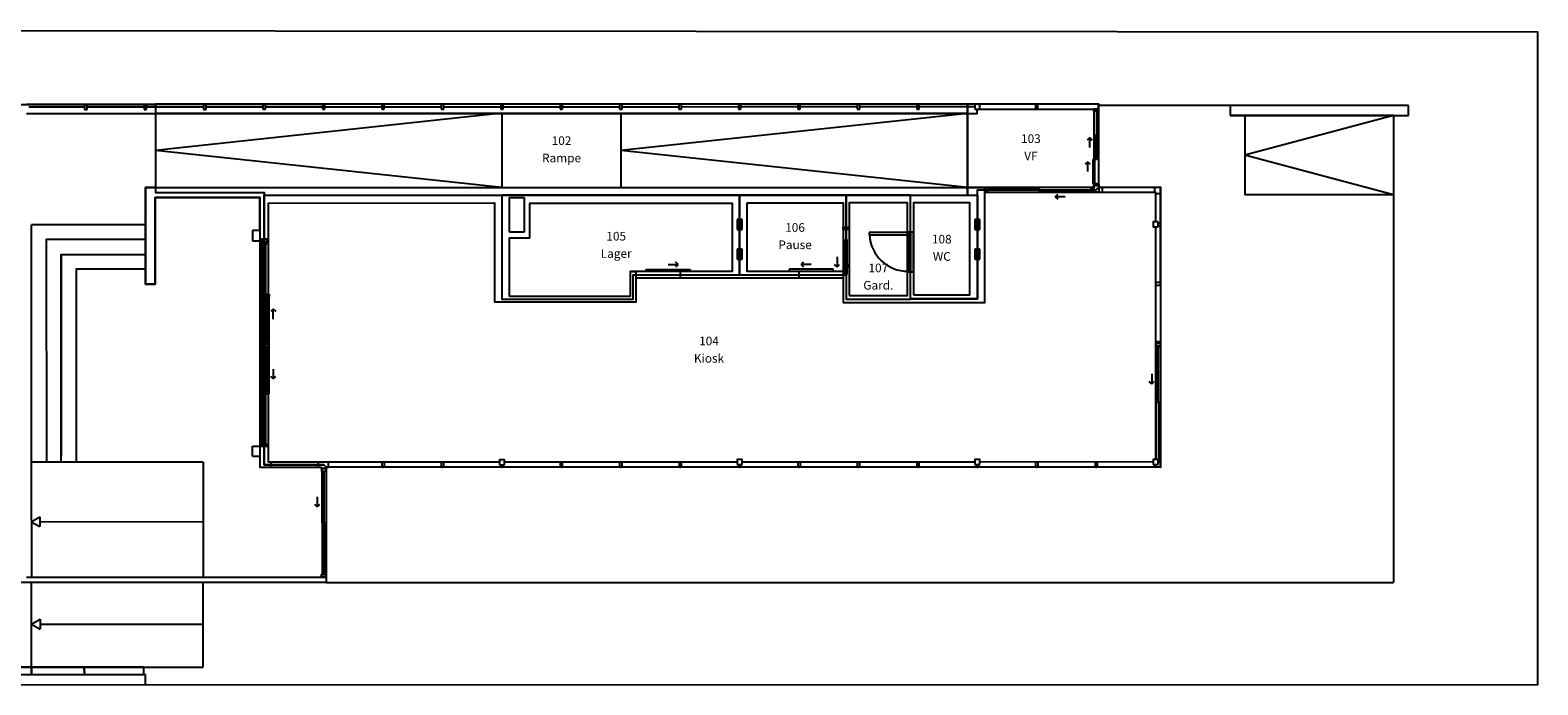
# Model space of a CAD drawing. Units: millimetres. Extents: x 15333 to 66322, y 51864 to 65093.
# Drawn here: x 35879 to 66322, y 51864 to 65093 of the extents above; entities that cross this region are included whole.
import ezdxf
from ezdxf.enums import TextEntityAlignment as Align

# ---------------------------------------------------------------- set-up
doc = ezdxf.new("R2010")
doc.units = ezdxf.units.MM
doc.header["$LTSCALE"] = 0.5
doc.header["$MEASUREMENT"] = 0
for name, color, linetype in [('Brutto', 5, 'Continuous'), ('Dører', 220, 'Continuous'), ('Netto', 6, 'Continuous'), ('Som bygget', 7, 'Continuous'), ('Vinduer', 30, 'Continuous')]:
    doc.layers.add(name, color=color, linetype=linetype)
doc.styles.add('ISOCP', font='isocp.shx', dxfattribs={"width": 0.8})

# ---------------------------------------------------------------- blocks, each defined once
blk = doc.blocks.new('rominfo')
at = {"layer": 'Netto', "style": 'ISOCP'}
for tag, p in [('ROMNR', (0, 175)), ('ROMNAVN', (0, -175))]:
    blk.add_attdef(tag, text='', height=175, dxfattribs=at).set_placement(p, align=Align.MIDDLE)

msp = doc.modelspace()

# ---------------------------------------------------------------- linework, layer by layer
at = {"layer": 'Brutto'}
for points in [[(29754, 62629), (29754, 63593), (38409, 63593), (38409, 61812), (40605, 61812), (40606, 56312), (41806, 56312), (41856, 56261), (41857, 53932), (29906, 53930), (29807, 53981), (29807, 57464), (29795, 57464), (29795, 58879), (26210, 58879), (26210, 60624), (29787, 60624), (29787, 62630), (29754, 62629)], [(54809, 63597), (38409, 63597), (38409, 61812), (40605, 61812), (40605, 61756), (45406, 61756), (45406, 61757), (54809, 61757), (54809, 63597)], [(57455, 61916), (57455, 63597), (54809, 63597), (54809, 61757), (55005, 61757), (55005, 61866), (57405, 61866), (57455, 61916)], [(57455, 61916), (58704, 61917), (58706, 56266), (58706, 56266), (58706, 56266), (41856, 56261), (41806, 56312), (40606, 56312), (40606, 61756), (45406, 61756), (45406, 59657), (48055, 59657), (48055, 60152), (52355, 60152), (52355, 59659), (53655, 59659), (53655, 59665), (55005, 59665), (55005, 61866), (57405, 61866), (57455, 61916)], [(50205, 61757), (45406, 61757), (45406, 59657), (48055, 59657), (48055, 60152), (50205, 60152), (50205, 61757)], [(52355, 61757), (50205, 61757), (50205, 60152), (52355, 60152), (52355, 61757)], [(53655, 61757), (52355, 61757), (52355, 59659), (53655, 59659), (53655, 61757)], [(53655, 61757), (55005, 61757), (55005, 59665), (53655, 59665), (53655, 61757)]]:
    msp.add_lwpolyline(points, dxfattribs=at)
at = {"layer": 'Dører', "linetype": 'Continuous'}
for p, q in [((57454, 63497), (57354, 63497)), ((57354, 63497), (57454, 63497)), ((57354, 63454), (57354, 63497)), ((57454, 63454), (57354, 63454)), ((57415, 62478), (57414, 63454)), ((57414, 63434), (57454, 63434)), ((57434, 63434), (57434, 62986)), ((57454, 63447), (57454, 63497)), ((57454, 62966), (57454, 63497)), ((57454, 63472), (57454, 63472)), ((57274, 62922), (57224, 62872)), ((57274, 62722), (57274, 62922)), ((57274, 62922), (57324, 62872)), ((57454, 62966), (57374, 62966)), ((57375, 61990), (57374, 62966)), ((57374, 62946), (57414, 62946)), ((57395, 62498), (57394, 62946)), ((57454, 62986), (57414, 62986)), ((57235, 62434), (57185, 62384)), ((57235, 62234), (57235, 62434)), ((57235, 62434), (57285, 62384)), ((57335, 62478), (57335, 61990)), ((57415, 62478), (57335, 62478)), ((57335, 62458), (57375, 62458)), ((57355, 62458), (57355, 62010)), ((57415, 62498), (57375, 62498)), ((55208, 61916), (55155, 61916)), ((55155, 61816), (55155, 61916)), ((56255, 61908), (55155, 61908)), ((55208, 61816), (55155, 61816)), ((55165, 61816), (55165, 61908)), ((55181, 61916), (55181, 61916)), ((55181, 61916), (55181, 61916)), ((55208, 61908), (55208, 61816)), ((55208, 61868), (57302, 61868)), ((55258, 61868), (55258, 61908)), ((55258, 61888), (56205, 61888)), ((56205, 61908), (56205, 61868)), ((56255, 61908), (56255, 61828)), ((56255, 61828), (57302, 61828)), ((56305, 61828), (56305, 61868)), ((57252, 61848), (56305, 61848)), ((57252, 61868), (57252, 61828)), ((57302, 61816), (57302, 61908)), ((57302, 61908), (57355, 61908)), ((57355, 61816), (57302, 61816)), ((57305, 61916), (57305, 61908)), ((57305, 61816), (57355, 61816)), ((57375, 62010), (57335, 62010)), ((57335, 61990), (57375, 61990)), ((57345, 61908), (57345, 61816)), ((57355, 61916), (57355, 61816)), ((56578, 61728), (56628, 61778)), ((56778, 61728), (56578, 61728)), ((56578, 61728), (56628, 61678)), ((52292, 61115), (52418, 61115)), ((52292, 61062), (52292, 61115)), ((52292, 61105), (52418, 61105)), ((52418, 61062), (52292, 61062)), ((52418, 61115), (52418, 61062)), ((53649, 61002), (52823, 61001)), ((52823, 61001), (52823, 60957)), ((52823, 60957), (53605, 60958)), ((53592, 61016), (53718, 61016)), ((53592, 60206), (53592, 61016)), ((53605, 61006), (53605, 61016)), ((53655, 61006), (53605, 61006)), ((53605, 61006), (53605, 61002)), ((53605, 61002), (53605, 60206)), ((53649, 61002), (53649, 61001)), ((53649, 61001), (53649, 60220)), ((53649, 61001), (53655, 61001)), ((53655, 61016), (53655, 60221)), ((53718, 60206), (53718, 61016)), ((40655, 60812), (40555, 60812)), ((40613, 60859), (40563, 60859)), ((40564, 56688), (40563, 60859)), ((40563, 60809), (40613, 60809)), ((40655, 60769), (40563, 60769)), ((40563, 60719), (40633, 60719)), ((40598, 60719), (40598, 59810)), ((40613, 60809), (40613, 60859)), ((40633, 60769), (40634, 56731)), ((40655, 60871), (40655, 60769)), ((52335, 60862), (52335, 60158)), ((52375, 60862), (52335, 60862)), ((52375, 60158), (52375, 60862)), ((48763, 60359), (48963, 60359)), ((48963, 60359), (48913, 60409)), ((48963, 60359), (48913, 60309)), ((51447, 60360), (51497, 60410)), ((51647, 60360), (51447, 60360)), ((51447, 60360), (51497, 60310)), ((52172, 60310), (52122, 60360)), ((52172, 60510), (52172, 60310)), ((52172, 60310), (52222, 60360)), ((52292, 60358), (52292, 60305)), ((52292, 60358), (52330, 60358)), ((52330, 60315), (52292, 60315)), ((52292, 60305), (52330, 60305)), ((52330, 60358), (52330, 60305)), ((52380, 60358), (52380, 60305)), ((52380, 60358), (52418, 60358)), ((52418, 60315), (52380, 60315)), ((52380, 60305), (52418, 60305)), ((52418, 60358), (52418, 60305)), ((48318, 60259), (49208, 60259)), ((48318, 60219), (48318, 60259)), ((49208, 60219), (48318, 60219)), ((49208, 60259), (49208, 60219)), ((52092, 60260), (51202, 60260)), ((51202, 60260), (51202, 60220)), ((51202, 60220), (52092, 60220)), ((52092, 60220), (52092, 60260)), ((52335, 60158), (52375, 60158)), ((53592, 60206), (53718, 60206)), ((53649, 60220), (53605, 60220)), ((53605, 60216), (53655, 60216)), ((53655, 60221), (53649, 60221)), ((53655, 60216), (53655, 60221)), ((53655, 60216), (53655, 60206)), ((40613, 59849), (40563, 59849)), ((40633, 59810), (40563, 59810)), ((40563, 59799), (40613, 59799)), ((40563, 59760), (40703, 59760)), ((40613, 59799), (40613, 59849)), ((40703, 59710), (40633, 59710)), ((40668, 59710), (40668, 58800)), ((40703, 59760), (40703, 59710)), ((40704, 57791), (40703, 59710)), ((40788, 59455), (40738, 59405)), ((40788, 59255), (40788, 59455)), ((40788, 59455), (40838, 59405)), ((40633, 58800), (40703, 58800)), ((58705, 58792), (58605, 58792)), ((58605, 58792), (58605, 58742)), ((58705, 58767), (58605, 58767)), ((58613, 58767), (58613, 58724)), ((58705, 58692), (58705, 58792)), ((40703, 58750), (40633, 58750)), ((40633, 58700), (40703, 58700)), ((40668, 58700), (40669, 57791)), ((58605, 58742), (58605, 58692)), ((58605, 58717), (58606, 56417)), ((58605, 58692), (58625, 58692)), ((58613, 58724), (58705, 58724)), ((58626, 57567), (58625, 58724)), ((58665, 58674), (58625, 58674)), ((58646, 58674), (58646, 57617)), ((58666, 56410), (58665, 58724)), ((58665, 58692), (58705, 58692)), ((58705, 58692), (58706, 56410)), ((40789, 58245), (40789, 58045)), ((40789, 58045), (40739, 58095)), ((40789, 58045), (40839, 58096)), ((58526, 57946), (58476, 57996)), ((58526, 58146), (58526, 57946)), ((58526, 57946), (58576, 57996)), ((40564, 57741), (40704, 57741)), ((40634, 57691), (40564, 57691)), ((40614, 57649), (40564, 57649)), ((40564, 57599), (40614, 57599)), ((40599, 56781), (40599, 57691)), ((40614, 57599), (40614, 57649)), ((40634, 57791), (40669, 57791)), ((40704, 57791), (40634, 57791)), ((40704, 57741), (40704, 57791)), ((58626, 57617), (58666, 57617)), ((58706, 57567), (58626, 57567)), ((58706, 57567), (58706, 56410)), ((58706, 57517), (58666, 57517)), ((58686, 56460), (58686, 57517)), ((40564, 56781), (40634, 56781)), ((40564, 56731), (40656, 56731)), ((40564, 56693), (40564, 56693)), ((40656, 56688), (40564, 56688)), ((40656, 56731), (40656, 56688)), ((58666, 56460), (58706, 56460)), ((58706, 56410), (58666, 56410)), ((41764, 56236), (41764, 56183)), ((41856, 56236), (41764, 56236)), ((41856, 56226), (41764, 56226)), ((41764, 56183), (41856, 56183)), ((41777, 55136), (41776, 56183)), ((41816, 56133), (41776, 56133)), ((41796, 56133), (41797, 55186)), ((41817, 54089), (41816, 56183)), ((41856, 56183), (41856, 56236)), ((41856, 56201), (41856, 56201)), ((41856, 56201), (41856, 56201)), ((41676, 55460), (41626, 55510)), ((41676, 55660), (41676, 55460)), ((41676, 55460), (41726, 55510)), ((41777, 55186), (41817, 55186)), ((41857, 55136), (41777, 55136)), ((41857, 55136), (41857, 54036)), ((41857, 55086), (41817, 55086)), ((41837, 55086), (41837, 54139)), ((41857, 54036), (41757, 54036)), ((41765, 54089), (41765, 54036)), ((41857, 54089), (41765, 54089)), ((41765, 54046), (41857, 54046)), ((41817, 54139), (41857, 54139)), ((41857, 54037), (41857, 54087))]:
    msp.add_line(p, q, dxfattribs=at)
at = {"layer": 'Dører'}
for p, q in [((57354, 63497), (57354, 63454)), ((55208, 61908), (55208, 61916)), ((57305, 61916), (57355, 61916)), ((58626, 57567), (58606, 57567))]:
    msp.add_line(p, q, dxfattribs=at)
at = {"layer": 'Dører', "linetype": 'Continuous', "flags": 128}
for points in [[(40655, 60871), (40555, 60871)], [(40555, 60871), (40555, 60812)]]:
    msp.add_lwpolyline(points, dxfattribs=at)
at = {"layer": 'Dører', "linetype": 'Continuous'}
msp.add_arc((53605, 61002), 782, 183.2415, 270.016, dxfattribs=at)
for p in [(57454, 63472), (53655, 61001), (40563, 60834), (53655, 60221), (40563, 59824), (58705, 58767), (40564, 57624), (40564, 56693), (41857, 54062)]:
    msp.add_point(p, dxfattribs=at)
at = {"layer": 'Netto'}
for points in [[(35805, 63411), (38409, 63411), (38409, 61912), (38205, 61912), (38205, 59961), (38405, 59961), (38405, 61712), (40518, 61712), (40519, 56262), (41756, 56262), (41756, 56236), (41764, 56236), (41764, 56183), (41776, 56183), (41777, 54089), (41757, 54089), (41757, 54032), (35807, 54032)], [(54809, 61912), (54809, 63411), (55004, 63411), (55004, 63497), (57354, 63497), (57355, 61916), (55155, 61912), (54809, 61912)], [(40692, 61600), (45255, 61601), (45256, 59601), (48118, 59601), (48118, 60088), (52292, 60089), (52292, 59589), (55155, 59589), (55155, 61816), (57355, 61816), (57455, 61816), (58605, 61817), (58605, 61217), (58555, 61217), (58555, 61117), (58605, 61117), (58605, 56417), (58556, 56417), (58556, 56367), (55056, 56366), (55056, 56416), (54956, 56416), (54956, 56366), (50256, 56365), (50256, 56415), (50156, 56415), (50156, 56365), (45456, 56364), (45456, 56413), (45356, 56413), (45356, 56363), (40693, 56362), (40692, 61600)], [(45556, 59712), (45556, 60898), (45968, 60898), (45968, 61598), (50055, 61599), (50055, 60214), (47992, 60214), (47992, 59713), (45556, 59712)], [(50355, 61601), (52292, 61602), (52292, 60215), (50355, 60214), (50355, 61601)], [(52418, 59728), (53592, 59728), (53592, 61602), (52418, 61602), (52418, 59728)], [(53718, 59742), (54855, 59742), (54855, 61603), (53718, 61602), (53718, 59742)]]:
    msp.add_lwpolyline(points, dxfattribs=at)
at = {"layer": 'Netto', "linetype": 'Continuous', "flags": 128}
msp.add_lwpolyline([(38409, 63411), (38409, 61912), (54809, 61912), (54809, 63411)], close=True, dxfattribs=at)
at = {"layer": 'Som bygget'}
for p, q in [((35805, 63411), (55004, 63411)), ((38409, 63411), (38409, 61912)), ((54809, 61916), (54809, 63411)), ((55004, 63411), (55004, 63497)), ((55004, 63497), (57454, 63497)), ((38205, 59961), (38205, 61912)), ((38205, 61912), (55155, 61912)), ((55155, 59589), (55155, 61912)), ((57355, 61816), (57355, 61990)), ((57455, 61816), (57355, 61816)), ((57455, 61947), (57455, 61816)), ((40518, 61712), (38405, 61712)), ((38405, 61712), (38405, 59961)), ((40518, 61042), (40518, 61712)), ((45968, 61598), (50055, 61599)), ((45968, 60898), (45968, 61598)), ((50055, 61599), (50055, 60214)), ((50355, 61601), (52292, 61602)), ((50355, 60214), (50355, 61601)), ((52292, 61602), (52292, 60215)), ((53592, 61602), (52418, 61602)), ((52418, 61602), (52418, 59728)), ((53592, 59728), (53592, 61602)), ((54855, 61603), (53718, 61602)), ((53718, 61602), (53718, 59742)), ((54855, 59742), (54855, 61603)), ((45556, 59712), (45556, 60898)), ((45556, 60898), (45968, 60898)), ((40518, 60871), (40518, 60836)), ((47992, 60214), (47992, 59713)), ((47992, 60214), (48118, 60214)), ((48118, 59601), (48118, 60214)), ((50055, 60214), (49008, 60214)), ((51402, 60215), (50355, 60214)), ((52292, 60089), (52292, 59589)), ((38405, 59961), (38205, 59961)), ((47992, 59713), (45556, 59712)), ((52418, 59728), (53592, 59728)), ((53718, 59742), (54855, 59742)), ((52292, 59589), (55155, 59589)), ((39371, 56362), (35906, 56361)), ((41904, 56362), (40743, 56362)), ((41693, 56262), (41756, 56262)), ((41756, 56262), (41756, 56236)), ((41756, 56236), (41856, 56236)), ((41856, 56236), (41856, 56261)), ((41856, 56261), (41904, 56261)), ((41857, 53932), (29906, 53930)), ((41757, 54032), (35807, 54032)), ((41857, 54036), (41757, 54036)), ((41757, 54036), (41757, 54032)), ((41857, 54036), (41857, 53932))]:
    msp.add_line(p, q, dxfattribs=at)
at = {"layer": 'Som bygget', "linetype": 'Continuous'}
for p, q in [((45404, 63413), (38409, 62661)), ((45404, 63413), (45404, 61913)), ((47805, 63414), (47805, 61914)), ((54809, 63411), (47805, 62664)), ((54809, 63411), (54809, 61915)), ((60409, 63368), (60409, 61768)), ((63409, 63368), (60409, 63368)), ((63409, 63368), (60409, 62568)), ((63409, 63368), (63409, 61768)), ((45404, 61913), (38409, 62661)), ((54809, 61912), (47805, 62664)), ((63409, 61768), (60409, 62568)), ((57455, 61990), (57355, 61990)), ((57455, 61947), (57355, 61947)), ((57455, 61990), (57455, 61947)), ((45855, 61713), (45855, 61013)), ((63409, 61768), (60409, 61768)), ((50255, 61265), (50155, 61265)), ((50155, 61265), (50155, 61065)), ((50165, 61075), (50165, 61255)), ((50165, 61255), (50245, 61255)), ((50245, 61255), (50245, 61075)), ((50255, 61065), (50255, 61265)), ((55055, 61266), (54955, 61266)), ((54955, 61266), (54955, 61066)), ((54965, 61076), (54965, 61256)), ((54965, 61256), (55045, 61256)), ((55045, 61256), (55045, 61076)), ((55055, 61066), (55055, 61266)), ((58655, 61217), (58555, 61217)), ((58555, 61217), (58555, 61117)), ((58655, 61117), (58655, 61217)), ((38205, 61161), (35905, 61161)), ((40367, 61042), (40367, 60836)), ((50155, 61065), (50255, 61065)), ((50245, 61075), (50165, 61075)), ((54955, 61066), (55055, 61066)), ((55045, 61076), (54965, 61076)), ((58555, 61117), (58655, 61117)), ((50255, 60665), (50155, 60665)), ((50155, 60665), (50155, 60465)), ((50165, 60475), (50165, 60655)), ((50165, 60655), (50245, 60655)), ((50245, 60655), (50245, 60475)), ((50255, 60465), (50255, 60665)), ((55055, 60666), (54955, 60666)), ((54955, 60666), (54955, 60466)), ((54965, 60476), (54965, 60656)), ((54965, 60656), (55045, 60656)), ((55045, 60656), (55045, 60476)), ((55055, 60466), (55055, 60666)), ((36505, 60562), (36506, 56485)), ((50155, 60465), (50255, 60465)), ((50245, 60475), (50165, 60475)), ((54955, 60466), (55055, 60466)), ((55045, 60476), (54965, 60476)), ((48118, 60088), (48118, 60214)), ((49008, 60088), (49008, 60214)), ((51402, 60215), (51402, 60089)), ((51402, 60102), (51402, 60089)), ((52292, 60215), (52292, 60089)), ((35902, 56361), (35903, 54032)), ((39371, 56362), (39372, 54032)), ((40743, 56362), (40693, 56362)), ((40743, 56262), (40743, 56362)), ((41693, 56362), (41693, 56262)), ((41904, 56261), (41904, 56362)), ((45456, 56413), (45356, 56413)), ((45356, 56413), (45356, 56313)), ((45456, 56313), (45456, 56413)), ((50256, 56415), (50156, 56415)), ((50156, 56415), (50156, 56315)), ((50256, 56315), (50256, 56415)), ((55056, 56416), (54956, 56416)), ((54956, 56416), (54956, 56316)), ((55056, 56316), (55056, 56416)), ((58656, 56417), (58556, 56417)), ((58556, 56417), (58556, 56317)), ((58656, 56317), (58656, 56417)), ((58706, 56410), (58656, 56410)), ((45356, 56313), (45456, 56313)), ((50156, 56315), (50256, 56315)), ((54956, 56316), (55056, 56316)), ((58556, 56317), (58656, 56317)), ((35902, 55161), (36075, 55261)), ((35902, 55161), (36076, 55061)), ((36075, 55261), (36076, 55061)), ((35907, 53091), (36080, 53191)), ((35907, 53091), (36080, 52991)), ((36080, 53191), (36080, 52991))]:
    msp.add_line(p, q, dxfattribs=at)
at = {"layer": 'Som bygget', "color": 251, "true_color": 0x636466}
for p, q in [((60109, 63567), (57454, 63567)), ((63409, 61768), (63409, 53932)), ((41857, 53932), (63409, 53932))]:
    msp.add_line(p, q, dxfattribs=at)
at = {"layer": 'Som bygget', "color": 251, "linetype": 'Continuous', "true_color": 0x636466, "flags": 128}
msp.add_lwpolyline([(38207, 51864), (66322, 51872), (66322, 65052), (15333, 65093), (15338, 51868), (22606, 51868)], dxfattribs=at)
at = {"layer": 'Som bygget', "linetype": 'Continuous', "flags": 128}
for points in [[(63709, 63568), (60109, 63567)], [(60109, 63567), (60109, 63367)], [(60109, 63367), (63709, 63369)], [(60412, 63368), (60112, 63367)], [(60412, 61764), (60412, 63368)], [(63709, 63369), (63709, 63568)], [(63112, 61764), (60412, 61764)], [(38205, 60261), (36805, 60261), (36807, 56361), (36506, 56361), (36505, 60562), (38205, 60562), (38205, 60861), (36205, 60861), (36207, 56361), (35906, 56361), (35905, 61161)], [(40518, 61042), (40367, 61042)], [(45855, 61013), (45555, 61013)], [(40367, 60836), (40518, 60836)], [(49008, 60088), (51402, 60089)], [(40368, 56482), (40368, 56688)], [(40368, 56688), (40693, 56688)], [(40693, 56362), (40693, 56688)], [(40368, 56482), (40519, 56482)], [(36075, 55161), (39372, 55162)], [(35907, 52222), (35907, 53931)], [(39373, 52223), (39373, 53932)], [(36080, 53091), (39373, 53092)], [(38207, 52072), (22606, 52068)], [(34607, 52221), (35907, 52222)], [(35607, 52221), (36972, 52222)], [(36473, 52222), (38173, 52222)], [(37673, 52222), (39373, 52223)], [(38207, 51872), (38207, 52072)], [(22606, 51868), (38207, 51872)]]:
    msp.add_lwpolyline(points, dxfattribs=at)
for points in [[(40518, 60871), (40691, 60871, 0.414214), (40692, 60872), (40692, 61599, -0.414214), (40692, 61600), (45255, 61601)], [(45255, 61601), (45255, 59601, 0.414191), (45256, 59601), (48118, 59601)], [(45555, 61013), (45555, 61712, -0.414214), (45555, 61713), (45855, 61713)]]:
    msp.add_lwpolyline(points, format="xyb", dxfattribs=at)
for points in [[(29907, 52220), (29907, 52070), (35907, 52072), (35907, 52222)], [(35907, 52222), (35907, 52072), (36973, 52072), (36972, 52222)], [(36972, 52222), (36973, 52072), (38173, 52072), (38172, 52222)]]:
    msp.add_lwpolyline(points, close=True, dxfattribs=at)
at = {"layer": 'Som bygget', "linetype": 'Continuous'}
for p in [(45280, 61914), (57455, 61965), (58706, 56392)]:
    msp.add_point(p, dxfattribs=at)
at = {"layer": 'Vinduer', "linetype": 'Continuous'}
for p, q in [((41780, 63593), (35805, 63591)), ((36979, 63536), (35855, 63536)), ((36979, 63592), (36979, 63492)), ((36979, 63492), (37029, 63492)), ((37029, 63492), (37029, 63592)), ((38179, 63536), (37029, 63536)), ((38179, 63592), (38179, 63492)), ((38179, 63492), (38229, 63492)), ((38229, 63492), (38229, 63592)), ((39380, 63537), (38229, 63536)), ((39380, 63592), (39380, 63492)), ((39380, 63492), (39430, 63492)), ((39430, 63492), (39430, 63592)), ((40580, 63537), (39430, 63537)), ((40580, 63593), (40580, 63493)), ((40580, 63493), (40630, 63493)), ((40630, 63493), (40630, 63593)), ((41780, 63537), (40630, 63537)), ((41780, 63593), (41780, 63493)), ((41830, 63593), (41780, 63593)), ((41780, 63493), (41830, 63493)), ((50180, 63595), (41830, 63593)), ((41830, 63493), (41830, 63593)), ((42980, 63538), (41830, 63537)), ((42980, 63593), (42980, 63493)), ((42980, 63493), (43030, 63493)), ((43030, 63493), (43030, 63593)), ((44180, 63538), (43030, 63538)), ((44180, 63594), (44180, 63494)), ((44180, 63494), (44230, 63494)), ((44230, 63494), (44230, 63594)), ((45380, 63538), (44230, 63538)), ((45380, 63594), (45380, 63494)), ((45380, 63494), (45430, 63494)), ((45430, 63494), (45430, 63594)), ((46580, 63539), (45430, 63538)), ((46580, 63594), (46580, 63494)), ((46580, 63494), (46630, 63494)), ((46630, 63494), (46630, 63594)), ((47780, 63539), (46630, 63539)), ((47780, 63595), (47780, 63495)), ((47780, 63495), (47830, 63495)), ((47830, 63495), (47830, 63595)), ((48980, 63539), (47830, 63539)), ((48980, 63595), (48980, 63495)), ((48980, 63495), (49030, 63495)), ((49030, 63495), (49030, 63595)), ((50180, 63540), (49030, 63539)), ((50180, 63595), (50180, 63495)), ((50230, 63595), (50180, 63595)), ((50180, 63495), (50230, 63495)), ((55004, 63597), (50230, 63595)), ((50230, 63495), (50230, 63595)), ((51380, 63540), (50230, 63540)), ((51380, 63596), (51380, 63496)), ((51380, 63496), (51430, 63496)), ((51430, 63496), (51430, 63596)), ((52580, 63540), (51430, 63540)), ((52580, 63596), (52580, 63496)), ((52580, 63496), (52630, 63496)), ((52630, 63496), (52630, 63596)), ((53780, 63541), (52630, 63540)), ((53780, 63596), (53780, 63496)), ((53780, 63496), (53830, 63496)), ((53830, 63496), (53830, 63596)), ((54954, 63541), (53830, 63541)), ((54954, 63597), (54954, 63497)), ((54954, 63497), (55004, 63497)), ((54979, 63597), (54979, 63597)), ((57454, 63597), (55004, 63597)), ((55054, 63497), (55054, 63597)), ((56179, 63597), (56179, 63497)), ((56229, 63497), (56229, 63597)), ((58704, 61917), (57455, 61916)), ((57455, 61816), (58605, 61816)), ((57530, 61816), (57530, 61916)), ((58580, 61916), (58580, 61816)), ((58605, 61816), (58605, 61217)), ((58705, 59942), (58705, 61916)), ((58605, 61792), (58705, 61792)), ((58705, 61192), (58655, 61192)), ((58605, 61117), (58605, 59992)), ((58655, 61142), (58705, 61142)), ((58705, 59992), (58605, 59992)), ((58605, 59992), (58605, 59942)), ((58605, 59942), (58705, 59942)), ((58605, 59942), (58605, 58792)), ((58705, 59942), (58705, 58792)), ((45356, 56363), (41904, 56362)), ((43031, 56361), (42981, 56361)), ((42981, 56361), (42981, 56261)), ((43031, 56261), (43031, 56361)), ((44231, 56362), (44181, 56362)), ((44181, 56362), (44181, 56262)), ((44231, 56262), (44231, 56362)), ((50156, 56365), (45456, 56363)), ((46631, 56362), (46581, 56362)), ((46581, 56362), (46581, 56262)), ((46631, 56262), (46631, 56362)), ((47831, 56363), (47781, 56363)), ((47781, 56363), (47781, 56263)), ((47831, 56263), (47831, 56363)), ((49031, 56363), (48981, 56363)), ((48981, 56363), (48981, 56263)), ((49031, 56263), (49031, 56363)), ((54956, 56366), (50256, 56365)), ((51431, 56364), (51381, 56364)), ((51381, 56364), (51381, 56264)), ((51431, 56264), (51431, 56364)), ((52631, 56364), (52581, 56364)), ((52581, 56364), (52581, 56264)), ((52631, 56264), (52631, 56364)), ((53831, 56364), (53781, 56364)), ((53781, 56364), (53781, 56264)), ((53831, 56264), (53831, 56364)), ((58556, 56367), (55056, 56366)), ((56231, 56365), (56181, 56365)), ((56181, 56365), (56181, 56265)), ((56231, 56265), (56231, 56365)), ((57431, 56365), (57381, 56365)), ((57381, 56365), (57381, 56265)), ((57431, 56265), (57431, 56365)), ((58706, 56417), (58656, 56417)), ((58656, 56367), (58706, 56367)), ((58706, 56266), (58706, 56417)), ((58706, 56367), (58706, 56410)), ((41904, 56261), (58706, 56266)), ((45381, 56313), (45381, 56262)), ((45431, 56262), (45431, 56313)), ((50181, 56315), (50181, 56263)), ((50231, 56263), (50231, 56315)), ((54981, 56316), (54981, 56265)), ((55031, 56265), (55031, 56316)), ((58581, 56317), (58581, 56266))]:
    msp.add_line(p, q, dxfattribs=at)
at = {"layer": 'Vinduer'}
msp.add_line((57454, 63497), (57454, 63597), dxfattribs=at)
at = {"layer": 'Vinduer', "linetype": 'Continuous'}
for centre, start, end in [((58704, 61916), 0.016, 90.0143), ((58706, 56266), 270.016, 0.016)]:
    msp.add_arc(centre, 0.5, start, end, dxfattribs=at)
for p in [(37004, 63592), (38204, 63592), (39405, 63592), (40605, 63593), (41805, 63593), (43005, 63593), (44205, 63594), (45405, 63594), (46605, 63594), (47805, 63595), (49005, 63595), (50205, 63595), (51405, 63596), (52605, 63596), (53805, 63596), (55029, 63597), (56204, 63597), (57505, 61916), (58605, 61916), (58705, 61167), (58705, 59967), (43006, 56261), (44206, 56262), (45406, 56262), (46606, 56262), (47806, 56263), (49006, 56263), (50206, 56263), (51406, 56264), (52606, 56264), (53806, 56264), (55006, 56265), (56206, 56265), (57406, 56265), (58606, 56266)]:
    msp.add_point(p, dxfattribs=at)

# ---------------------------------------------------------------- block references
at = {"layer": 'Netto'}
for p, values in [((46609, 62662), {'ROMNR': '102', 'ROMNAVN': 'Rampe'}), ((56086, 62702), {'ROMNR': '103', 'ROMNAVN': 'VF'}), ((51324, 60908), {'ROMNR': '106', 'ROMNAVN': 'Pause'}), ((47712, 60732), {'ROMNR': '105', 'ROMNAVN': 'Lager'}), ((54287, 60672), {'ROMNR': '108', 'ROMNAVN': 'WC'}), ((53005, 60090), {'ROMNR': '107', 'ROMNAVN': 'Gard.'}), ((49586, 58614), {'ROMNR': '104', 'ROMNAVN': 'Kiosk'})]:
    msp.add_blockref('rominfo', p, dxfattribs=at).add_auto_attribs(values)

doc.saveas('drawing.dxf')
